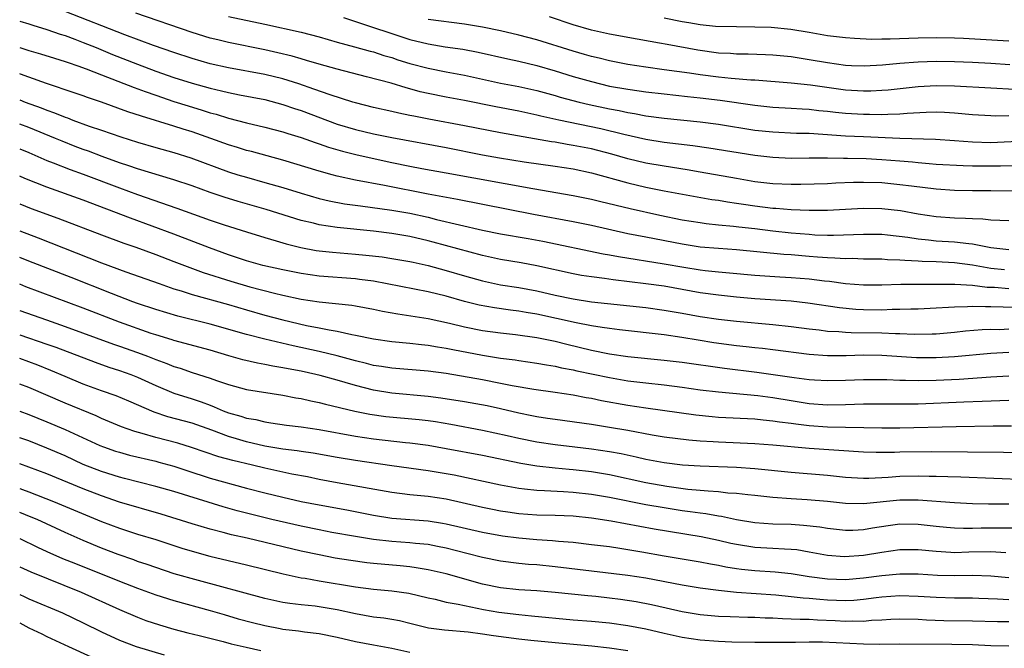
# Model space of a CAD drawing. Units: inches. Extents: x 2634000 to 2635446, y 1452000 to 1455000.
# Drawn here: x 2634000 to 2634108, y 1452335 to 1452404 of the extents above; entities that cross this region are included whole.
import ezdxf

# ---------------------------------------------------------------- set-up
doc = ezdxf.new("R2010")
doc.units = ezdxf.units.IN
doc.header["$MEASUREMENT"] = 0
doc.layers.add('LD26341452_2ft', color=217, linetype='Continuous')

msp = doc.modelspace()

# ---------------------------------------------------------------- linework, layer by layer
at = {"layer": 'LD26341452_2ft'}
for points, elevation in [([(2634111, 1452385.18), (2634107, 1452385.23), (2634105, 1452385.23), (2634103, 1452385.25), (2634101, 1452385.39), (2634098.28, 1452385.72), (2634097, 1452385.9), (2634095, 1452386.09), (2634093, 1452386.14), (2634091.87, 1452386.13), (2634089.94, 1452386.06), (2634089, 1452386.01), (2634086.07, 1452385.93), (2634085, 1452385.92), (2634083, 1452385.99), (2634081, 1452386.22), (2634079, 1452386.57), (2634075, 1452387.29), (2634073.54, 1452387.54), (2634071, 1452387.92), (2634069, 1452388.28), (2634067, 1452388.76), (2634065.26, 1452389.26), (2634063, 1452389.83), (2634061, 1452390.23), (2634060.33, 1452390.33), (2634059, 1452390.57), (2634058.62, 1452390.62), (2634053, 1452391.61), (2634049, 1452392.38), (2634045.1, 1452393.1), (2634043.43, 1452393.43), (2634043, 1452393.53), (2634041.78, 1452393.78), (2634041, 1452393.97), (2634039, 1452394.41), (2634037, 1452394.9), (2634036.7, 1452395), (2634034.21, 1452395.79), (2634032.43, 1452396.43), (2634030.75, 1452397), (2634029, 1452397.56), (2634027, 1452398.05), (2634023, 1452398.78), (2634021, 1452399.23), (2634019, 1452399.81), (2634017, 1452400.46), (2634014.76, 1452401.24), (2634011.58, 1452402.42), (2634005.01, 1452404.99)], 10990), ([(2634109.98, 1452387.98), (2634108.08, 1452387.92), (2634105, 1452387.93), (2634103.96, 1452387.96), (2634101, 1452388.13), (2634100.21, 1452388.21), (2634099, 1452388.3), (2634098.37, 1452388.37), (2634097, 1452388.49), (2634095, 1452388.65), (2634093.27, 1452388.73), (2634091.22, 1452388.78), (2634090.77, 1452388.77), (2634089, 1452388.82), (2634087, 1452388.82), (2634085, 1452388.8), (2634083, 1452388.88), (2634081, 1452389.12), (2634075.93, 1452389.93), (2634074.17, 1452390.17), (2634071, 1452390.55), (2634069, 1452390.88), (2634066.58, 1452391.42), (2634064.04, 1452392.04), (2634059.4, 1452393), (2634057.44, 1452393.44), (2634057, 1452393.55), (2634055, 1452393.98), (2634052.47, 1452394.47), (2634049, 1452395.17), (2634047, 1452395.54), (2634045, 1452395.94), (2634044.14, 1452396.14), (2634043, 1452396.46), (2634042.57, 1452396.57), (2634040.92, 1452397.08), (2634038.21, 1452397.79), (2634035, 1452398.61), (2634033, 1452399.16), (2634031.59, 1452399.59), (2634031, 1452399.75), (2634030.04, 1452400.04), (2634028.44, 1452400.44), (2634027, 1452400.77), (2634023, 1452401.57), (2634021.84, 1452401.84), (2634021, 1452402.05), (2634019, 1452402.66), (2634012.81, 1452404.81)], 10992), ([(2634023, 1452404.42), (2634027, 1452403.6), (2634031, 1452402.69), (2634033, 1452402.17), (2634035, 1452401.61), (2634036.9, 1452401.1), (2634038.61, 1452400.61), (2634039, 1452400.52), (2634040.14, 1452400.14), (2634041, 1452399.9), (2634041.67, 1452399.67), (2634043, 1452399.26), (2634045, 1452398.72), (2634047, 1452398.32), (2634049, 1452397.97), (2634053, 1452397.1), (2634055, 1452396.71), (2634057, 1452396.26), (2634059, 1452395.71), (2634059.55, 1452395.55), (2634061.64, 1452395), (2634062.74, 1452394.74), (2634065, 1452394.25), (2634066.06, 1452394.06), (2634067, 1452393.85), (2634067.74, 1452393.74), (2634069, 1452393.5), (2634071, 1452393.22), (2634075, 1452392.81), (2634077, 1452392.55), (2634081, 1452391.92), (2634083, 1452391.71), (2634085.59, 1452391.59), (2634087, 1452391.56), (2634088.52, 1452391.48), (2634091, 1452391.29), (2634093, 1452391.19), (2634096.97, 1452391.03), (2634100.92, 1452390.92), (2634103, 1452390.78), (2634105, 1452390.62), (2634107, 1452390.56), (2634110.72, 1452390.72)], 10994), ([(2634035.69, 1452404.31), (2634037, 1452403.87), (2634038.66, 1452403.34), (2634041, 1452402.54), (2634043, 1452401.9), (2634045, 1452401.41), (2634046.9, 1452401.1), (2634048.82, 1452400.82), (2634050.51, 1452400.51), (2634053.78, 1452399.78), (2634055, 1452399.52), (2634057, 1452399.03), (2634059, 1452398.44), (2634061, 1452397.83), (2634063, 1452397.25), (2634065, 1452396.77), (2634067, 1452396.41), (2634068.25, 1452396.25), (2634069, 1452396.14), (2634071, 1452395.89), (2634073.6, 1452395.6), (2634075, 1452395.46), (2634077.2, 1452395.2), (2634081, 1452394.65), (2634083, 1452394.44), (2634085, 1452394.32), (2634086.24, 1452394.24), (2634087, 1452394.2), (2634088.07, 1452394.07), (2634089, 1452393.99), (2634089.89, 1452393.89), (2634091, 1452393.78), (2634093, 1452393.65), (2634093.65, 1452393.65), (2634095, 1452393.62), (2634095.67, 1452393.67), (2634097, 1452393.7), (2634097.78, 1452393.78), (2634099.9, 1452393.9), (2634101, 1452393.93), (2634101.9, 1452393.9), (2634103, 1452393.83), (2634105, 1452393.64), (2634107, 1452393.52), (2634107.5, 1452393.5), (2634109, 1452393.52)], 10996), ([(2634109.12, 1452399.12), (2634107, 1452399.25), (2634105, 1452399.35), (2634103, 1452399.43), (2634101, 1452399.46), (2634099, 1452399.39), (2634097, 1452399.25), (2634095.07, 1452399.07), (2634093.05, 1452398.95), (2634091.66, 1452399), (2634091, 1452399.03), (2634089, 1452399.31), (2634087, 1452399.67), (2634085, 1452399.97), (2634083, 1452400.15), (2634082.2, 1452400.2), (2634080.28, 1452400.28), (2634079, 1452400.29), (2634078.34, 1452400.34), (2634077, 1452400.4), (2634074.72, 1452400.72), (2634071.34, 1452401.34), (2634070.5, 1452401.5), (2634067, 1452402.11), (2634065.63, 1452402.37), (2634065, 1452402.49), (2634063, 1452402.93), (2634061, 1452403.5), (2634058.38, 1452404.38)], 11000), ([(2634109, 1452401.71), (2634104, 1452402), (2634103, 1452402.05), (2634101, 1452402.07), (2634099, 1452402.03), (2634095.93, 1452401.93), (2634095, 1452401.94), (2634093.91, 1452401.91), (2634091.99, 1452401.99), (2634091, 1452402.06), (2634089, 1452402.31), (2634087, 1452402.67), (2634084.96, 1452403), (2634082.8, 1452403.2), (2634081, 1452403.27), (2634079, 1452403.28), (2634076.66, 1452403.34), (2634075, 1452403.52), (2634073.74, 1452403.74), (2634073, 1452403.84), (2634071, 1452404.25)], 11002), ([(2634000, 1452403.91), (2634001, 1452403.62), (2634001.46, 1452403.46), (2634003, 1452402.99), (2634004.47, 1452402.47), (2634005, 1452402.32), (2634006.07, 1452401.93), (2634007, 1452401.58), (2634008.44, 1452401), (2634010.24, 1452400.24), (2634013, 1452399.16), (2634015, 1452398.42), (2634017, 1452397.72), (2634019, 1452397.07), (2634021, 1452396.52), (2634022.24, 1452396.24), (2634023, 1452396.04), (2634024.21, 1452395.79), (2634027, 1452395.27), (2634029, 1452394.75), (2634030.29, 1452394.29), (2634031, 1452394.06), (2634035, 1452392.58), (2634037, 1452391.96), (2634039, 1452391.49), (2634041, 1452391.09), (2634047, 1452389.99), (2634051, 1452389.19), (2634052.86, 1452388.86), (2634055.58, 1452388.42), (2634059, 1452387.93), (2634061, 1452387.63), (2634063, 1452387.21), (2634067, 1452386.09), (2634069, 1452385.63), (2634071, 1452385.23), (2634076.28, 1452384.28), (2634077, 1452384.19), (2634078, 1452384), (2634079, 1452383.87), (2634079.75, 1452383.75), (2634081, 1452383.57), (2634083, 1452383.32), (2634083.31, 1452383.31), (2634085, 1452383.17), (2634087, 1452383.09), (2634089, 1452383.09), (2634093, 1452383.31), (2634095, 1452383.29), (2634097.05, 1452383.05), (2634099, 1452382.69), (2634101, 1452382.38), (2634103, 1452382.24), (2634104.22, 1452382.22), (2634105, 1452382.16), (2634106.14, 1452382.14), (2634107, 1452382.03), (2634108.02, 1452381.98), (2634109, 1452381.97)], 10988), ([(2634109.61, 1452396.39), (2634107, 1452396.52), (2634103, 1452396.74), (2634101, 1452396.78), (2634099, 1452396.68), (2634095.69, 1452396.31), (2634095, 1452396.26), (2634093.8, 1452396.2), (2634093, 1452396.19), (2634091, 1452396.32), (2634087.15, 1452396.85), (2634085, 1452397.08), (2634081, 1452397.41), (2634080.58, 1452397.42), (2634078.39, 1452397.61), (2634077, 1452397.76), (2634075, 1452398.01), (2634073.81, 1452398.19), (2634071, 1452398.56), (2634069, 1452398.83), (2634067, 1452399.14), (2634065, 1452399.53), (2634063.84, 1452399.84), (2634063, 1452400.03), (2634062.25, 1452400.25), (2634061, 1452400.59), (2634057, 1452401.86), (2634055, 1452402.38), (2634053, 1452402.84), (2634051, 1452403.26), (2634049, 1452403.6), (2634045, 1452404.11)], 10998), ([(2634000, 1452401.02), (2634001, 1452400.7), (2634002.31, 1452400.31), (2634003.83, 1452399.83), (2634005, 1452399.48), (2634005.35, 1452399.35), (2634006.41, 1452399), (2634007.33, 1452398.67), (2634009, 1452397.99), (2634012.6, 1452396.6), (2634013.82, 1452396.18), (2634015, 1452395.76), (2634017, 1452395.08), (2634018.57, 1452394.57), (2634020.11, 1452394.11), (2634021, 1452393.82), (2634021.65, 1452393.65), (2634023, 1452393.21), (2634025, 1452392.7), (2634027, 1452392.24), (2634029, 1452391.71), (2634029.53, 1452391.53), (2634031, 1452391.09), (2634032.55, 1452390.55), (2634033, 1452390.41), (2634034.04, 1452390.04), (2634035.58, 1452389.58), (2634037.17, 1452389.17), (2634041, 1452388.34), (2634043, 1452387.93), (2634044.32, 1452387.68), (2634047, 1452387.2), (2634056.53, 1452385.47), (2634061, 1452384.72), (2634063, 1452384.3), (2634064.03, 1452384.03), (2634067.26, 1452383.26), (2634070.54, 1452382.54), (2634073, 1452382.04), (2634075, 1452381.72), (2634075.63, 1452381.63), (2634077, 1452381.49), (2634078.66, 1452381.34), (2634079.26, 1452381.26), (2634081, 1452381.07), (2634083, 1452380.83), (2634085, 1452380.61), (2634087, 1452380.43), (2634087.61, 1452380.39), (2634089, 1452380.35), (2634089.66, 1452380.34), (2634093, 1452380.46), (2634095, 1452380.43), (2634095.62, 1452380.38), (2634097.87, 1452380.13), (2634099, 1452379.94), (2634100.16, 1452379.84), (2634101, 1452379.73), (2634103, 1452379.6), (2634104.6, 1452379.4), (2634105, 1452379.37), (2634107, 1452378.97), (2634109, 1452378.77)], 10986), ([(2634108.51, 1452376.51), (2634107, 1452376.67), (2634105, 1452377.04), (2634103, 1452377.29), (2634101, 1452377.39), (2634099.45, 1452377.45), (2634099, 1452377.49), (2634097.54, 1452377.54), (2634097, 1452377.6), (2634095.63, 1452377.63), (2634095, 1452377.68), (2634093, 1452377.71), (2634091.75, 1452377.75), (2634091, 1452377.74), (2634089.82, 1452377.82), (2634089, 1452377.83), (2634087.93, 1452377.93), (2634087, 1452377.99), (2634085, 1452378.17), (2634084.22, 1452378.22), (2634079, 1452378.71), (2634077, 1452378.85), (2634075, 1452379.03), (2634073, 1452379.34), (2634069, 1452380.1), (2634067, 1452380.5), (2634063, 1452381.4), (2634061, 1452381.81), (2634056.63, 1452382.63), (2634048.26, 1452384.26), (2634045, 1452384.85), (2634040.19, 1452385.8), (2634037, 1452386.39), (2634035, 1452386.84), (2634034.42, 1452387), (2634033, 1452387.4), (2634029, 1452388.61), (2634025.55, 1452389.55), (2634025, 1452389.68), (2634024, 1452390), (2634023, 1452390.29), (2634021.07, 1452391), (2634019, 1452391.73), (2634018.02, 1452392.02), (2634017, 1452392.35), (2634013.43, 1452393.43), (2634011.93, 1452393.93), (2634009, 1452394.98), (2634007.49, 1452395.49), (2634007, 1452395.68), (2634006.02, 1452396.02), (2634002.95, 1452397.05), (2634001, 1452397.74), (2634000.09, 1452398.09), (2634000, 1452398.12)], 10984), ([(2634000, 1452395.25), (2634000.62, 1452395), (2634002.37, 1452394.37), (2634003, 1452394.1), (2634003.82, 1452393.82), (2634005, 1452393.33), (2634005.25, 1452393.25), (2634005.87, 1452393), (2634007.64, 1452392.36), (2634009, 1452391.91), (2634011.16, 1452391.16), (2634013, 1452390.57), (2634015, 1452389.99), (2634017, 1452389.44), (2634018.86, 1452388.86), (2634023, 1452387.33), (2634024.05, 1452387), (2634025, 1452386.71), (2634027, 1452386.15), (2634029, 1452385.57), (2634031, 1452384.95), (2634033, 1452384.39), (2634034.12, 1452384.12), (2634035.8, 1452383.8), (2634037.55, 1452383.55), (2634041, 1452383.1), (2634043, 1452382.75), (2634045, 1452382.31), (2634045.93, 1452382.07), (2634051, 1452380.9), (2634053, 1452380.47), (2634056.04, 1452379.96), (2634057.66, 1452379.66), (2634064.28, 1452378.28), (2634065, 1452378.17), (2634065.98, 1452377.97), (2634071, 1452377.18), (2634073.2, 1452376.8), (2634075, 1452376.52), (2634075.55, 1452376.45), (2634077, 1452376.3), (2634078.2, 1452376.2), (2634081, 1452375.94), (2634083.75, 1452375.75), (2634085, 1452375.69), (2634087, 1452375.51), (2634088.7, 1452375.3), (2634089.25, 1452375.25), (2634091, 1452375.02), (2634093, 1452374.85), (2634095, 1452374.85), (2634097.08, 1452374.92), (2634099.05, 1452374.95), (2634103.05, 1452374.95), (2634105, 1452374.83), (2634106.62, 1452374.62), (2634107.41, 1452374.59), (2634109, 1452374.47)], 10982), ([(2634110.38, 1452372.38), (2634108.39, 1452372.39), (2634107, 1452372.45), (2634106.43, 1452372.43), (2634105, 1452372.48), (2634104.44, 1452372.44), (2634103, 1452372.4), (2634102.35, 1452372.35), (2634101, 1452372.28), (2634099, 1452372.2), (2634098.2, 1452372.2), (2634097, 1452372.16), (2634096.15, 1452372.15), (2634095, 1452372.09), (2634093, 1452372.1), (2634092.15, 1452372.15), (2634090.33, 1452372.33), (2634086.85, 1452372.85), (2634085, 1452373.05), (2634081, 1452373.34), (2634079, 1452373.51), (2634077, 1452373.71), (2634075, 1452373.98), (2634071, 1452374.7), (2634069, 1452374.99), (2634065.4, 1452375.4), (2634064.44, 1452375.56), (2634063, 1452375.73), (2634061.9, 1452375.9), (2634061, 1452376.06), (2634056.97, 1452376.97), (2634055.27, 1452377.27), (2634053, 1452377.64), (2634051, 1452378.08), (2634045.57, 1452379.57), (2634045, 1452379.72), (2634043, 1452380.19), (2634041, 1452380.52), (2634039, 1452380.76), (2634035, 1452381.17), (2634033, 1452381.47), (2634032.36, 1452381.64), (2634031, 1452381.96), (2634027.17, 1452383.17), (2634024.06, 1452384.06), (2634022.53, 1452384.53), (2634021, 1452385.05), (2634019, 1452385.76), (2634017, 1452386.43), (2634013, 1452387.66), (2634012.03, 1452387.97), (2634011, 1452388.32), (2634009.1, 1452389), (2634007.59, 1452389.59), (2634007, 1452389.79), (2634006.12, 1452390.12), (2634004.68, 1452390.68), (2634003.95, 1452391), (2634001, 1452392.21), (2634000, 1452392.58)], 10980), ([(2634000, 1452389.83), (2634001, 1452389.43), (2634003, 1452388.57), (2634003.69, 1452388.31), (2634005.56, 1452387.56), (2634007, 1452387.05), (2634011, 1452385.54), (2634013, 1452384.83), (2634017.31, 1452383.31), (2634021, 1452381.98), (2634022.54, 1452381.46), (2634025, 1452380.69), (2634027, 1452380.08), (2634028.28, 1452379.72), (2634029.37, 1452379.37), (2634030.97, 1452378.97), (2634032.66, 1452378.66), (2634033, 1452378.62), (2634034.46, 1452378.46), (2634037, 1452378.26), (2634038.14, 1452378.14), (2634039.94, 1452377.94), (2634041, 1452377.78), (2634043, 1452377.44), (2634043.35, 1452377.35), (2634045.03, 1452377), (2634047, 1452376.46), (2634049, 1452375.85), (2634051, 1452375.29), (2634053, 1452374.88), (2634055, 1452374.57), (2634057, 1452374.19), (2634059, 1452373.73), (2634061, 1452373.31), (2634063, 1452373), (2634069, 1452372.35), (2634071, 1452372.09), (2634073, 1452371.74), (2634075, 1452371.37), (2634077, 1452371.07), (2634079, 1452370.85), (2634083, 1452370.51), (2634085, 1452370.29), (2634087, 1452370.01), (2634088.11, 1452369.89), (2634089, 1452369.76), (2634090.28, 1452369.72), (2634091, 1452369.64), (2634091.61, 1452369.61), (2634095, 1452369.57), (2634096.51, 1452369.49), (2634097, 1452369.49), (2634098.58, 1452369.42), (2634100.55, 1452369.45), (2634101, 1452369.47), (2634103, 1452369.65), (2634104.22, 1452369.78), (2634106.07, 1452369.93), (2634107, 1452369.97), (2634107.96, 1452369.96), (2634109, 1452370)], 10978), ([(2634109, 1452367.41), (2634107, 1452367.3), (2634103, 1452366.94), (2634101, 1452366.81), (2634098.81, 1452366.81), (2634095, 1452367.08), (2634093, 1452367.12), (2634091.06, 1452367.06), (2634089, 1452367.05), (2634087, 1452367.2), (2634083, 1452367.7), (2634081.84, 1452367.84), (2634081, 1452367.91), (2634080.04, 1452368.04), (2634079, 1452368.14), (2634076.49, 1452368.49), (2634074.75, 1452368.75), (2634072.95, 1452369.05), (2634071, 1452369.34), (2634066.11, 1452369.89), (2634065, 1452370.04), (2634064.18, 1452370.18), (2634063, 1452370.35), (2634061.33, 1452370.67), (2634059.17, 1452371.17), (2634057, 1452371.63), (2634055.81, 1452371.81), (2634055, 1452371.96), (2634054.07, 1452372.07), (2634052.32, 1452372.32), (2634050.62, 1452372.62), (2634049.02, 1452373.02), (2634047, 1452373.62), (2634045, 1452374.11), (2634039, 1452375.25), (2634037.46, 1452375.46), (2634037, 1452375.51), (2634033, 1452375.83), (2634031, 1452376.11), (2634029, 1452376.5), (2634026.8, 1452377), (2634025, 1452377.51), (2634023.89, 1452377.89), (2634023, 1452378.18), (2634020.93, 1452378.93), (2634017, 1452380.44), (2634012.2, 1452382.2), (2634007, 1452384.19), (2634003, 1452385.61), (2634000.57, 1452386.58), (2634000, 1452386.82)], 10976), ([(2634000, 1452383.78), (2634001.28, 1452383.28), (2634004.22, 1452382.22), (2634009, 1452380.38), (2634011.46, 1452379.46), (2634012.79, 1452379), (2634015, 1452378.2), (2634017, 1452377.44), (2634018.76, 1452376.76), (2634020.22, 1452376.22), (2634023.26, 1452375.26), (2634025.36, 1452374.64), (2634028.07, 1452373.93), (2634029, 1452373.71), (2634031, 1452373.28), (2634033, 1452372.98), (2634034.81, 1452372.81), (2634036.61, 1452372.61), (2634037, 1452372.56), (2634039, 1452372.2), (2634039.98, 1452371.98), (2634041.66, 1452371.66), (2634045, 1452371.15), (2634047.35, 1452370.65), (2634049, 1452370.24), (2634051, 1452369.85), (2634053, 1452369.57), (2634054.62, 1452369.38), (2634057, 1452369.08), (2634059, 1452368.66), (2634060.31, 1452368.31), (2634063, 1452367.67), (2634065, 1452367.28), (2634067, 1452366.98), (2634071, 1452366.57), (2634073, 1452366.33), (2634077.67, 1452365.67), (2634081.23, 1452365.23), (2634085.35, 1452364.65), (2634087, 1452364.45), (2634087.6, 1452364.4), (2634089, 1452364.31), (2634091, 1452364.35), (2634093, 1452364.45), (2634095, 1452364.45), (2634095.56, 1452364.44), (2634097, 1452364.37), (2634097.63, 1452364.37), (2634099, 1452364.31), (2634101, 1452364.35), (2634103.52, 1452364.48), (2634107, 1452364.72), (2634109, 1452364.82)], 10974), ([(2634000, 1452380.82), (2634002.04, 1452380.04), (2634009, 1452377.29), (2634011.7, 1452376.3), (2634015.37, 1452375), (2634017, 1452374.44), (2634017.81, 1452374.19), (2634019, 1452373.8), (2634023, 1452372.68), (2634025, 1452372.1), (2634027, 1452371.54), (2634029, 1452371.01), (2634031.6, 1452370.4), (2634033, 1452370.13), (2634034.11, 1452369.89), (2634035, 1452369.76), (2634036.61, 1452369.39), (2634037, 1452369.33), (2634039, 1452368.9), (2634041, 1452368.61), (2634043, 1452368.43), (2634044.28, 1452368.28), (2634045, 1452368.23), (2634046.04, 1452368.04), (2634047, 1452367.89), (2634047.74, 1452367.74), (2634051, 1452367.12), (2634053, 1452366.79), (2634054.59, 1452366.59), (2634055, 1452366.51), (2634057, 1452366.24), (2634058.04, 1452366.04), (2634059, 1452365.9), (2634059.72, 1452365.72), (2634061, 1452365.5), (2634061.4, 1452365.4), (2634065, 1452364.64), (2634067, 1452364.3), (2634069, 1452364.06), (2634071, 1452363.84), (2634073, 1452363.59), (2634075, 1452363.31), (2634077, 1452363.07), (2634081.33, 1452362.67), (2634083, 1452362.44), (2634085, 1452362.11), (2634087, 1452361.8), (2634089, 1452361.65), (2634091, 1452361.67), (2634093, 1452361.74), (2634095, 1452361.76), (2634097.74, 1452361.74), (2634099, 1452361.77), (2634104.04, 1452361.96), (2634106.06, 1452362.06), (2634109, 1452362.15)], 10972), ([(2634109.29, 1452359.29), (2634107.28, 1452359.28), (2634103.21, 1452359.21), (2634097, 1452359.08), (2634095, 1452359.09), (2634089, 1452359.2), (2634087, 1452359.34), (2634085.51, 1452359.51), (2634085, 1452359.59), (2634083.73, 1452359.73), (2634083, 1452359.86), (2634081.94, 1452359.94), (2634081, 1452360.05), (2634077, 1452360.26), (2634076.32, 1452360.32), (2634074.51, 1452360.51), (2634069, 1452361.28), (2634067, 1452361.58), (2634064.1, 1452362.1), (2634063, 1452362.34), (2634062.43, 1452362.43), (2634061, 1452362.71), (2634058.99, 1452363.01), (2634056.67, 1452363.33), (2634054.26, 1452363.74), (2634053, 1452364), (2634051, 1452364.38), (2634047, 1452365.08), (2634045, 1452365.35), (2634041, 1452365.67), (2634039.87, 1452365.87), (2634039, 1452365.99), (2634038.21, 1452366.21), (2634037, 1452366.49), (2634035, 1452367.03), (2634033, 1452367.52), (2634030.13, 1452368.13), (2634027, 1452368.86), (2634025, 1452369.38), (2634021, 1452370.54), (2634017.43, 1452371.43), (2634015, 1452372.15), (2634013, 1452372.81), (2634012.48, 1452373), (2634010.1, 1452373.9), (2634005.66, 1452375.66), (2634001, 1452377.47), (2634000, 1452377.88)], 10970), ([(2634111, 1452356.32), (2634108.4, 1452356.4), (2634104.44, 1452356.44), (2634100.45, 1452356.45), (2634097, 1452356.42), (2634096.39, 1452356.39), (2634094.38, 1452356.38), (2634093, 1452356.43), (2634087, 1452356.83), (2634083, 1452357.19), (2634081, 1452357.34), (2634077, 1452357.53), (2634076.42, 1452357.58), (2634075, 1452357.65), (2634073.75, 1452357.75), (2634071, 1452358.08), (2634069.71, 1452358.29), (2634067, 1452358.8), (2634065, 1452359.15), (2634063, 1452359.46), (2634059, 1452360.01), (2634058.15, 1452360.15), (2634057, 1452360.32), (2634056.44, 1452360.44), (2634055, 1452360.73), (2634053, 1452361.2), (2634051.52, 1452361.52), (2634049, 1452361.98), (2634046.39, 1452362.39), (2634045, 1452362.57), (2634041, 1452362.93), (2634039, 1452363.27), (2634037, 1452363.78), (2634035.88, 1452364.12), (2634035, 1452364.37), (2634033.12, 1452364.88), (2634032.62, 1452365), (2634031, 1452365.34), (2634029.6, 1452365.6), (2634029, 1452365.73), (2634027.9, 1452365.9), (2634027, 1452366.09), (2634026.22, 1452366.22), (2634024.6, 1452366.6), (2634023.05, 1452367.05), (2634021, 1452367.66), (2634017, 1452368.73), (2634016.8, 1452368.8), (2634015, 1452369.35), (2634014.48, 1452369.52), (2634011, 1452370.76), (2634007, 1452372.3), (2634000.66, 1452374.66), (2634000, 1452374.92)], 10968), ([(2634000, 1452372.05), (2634002.94, 1452371), (2634005, 1452370.29), (2634010.34, 1452368.34), (2634011, 1452368.12), (2634013, 1452367.4), (2634014.07, 1452367), (2634015, 1452366.63), (2634016.2, 1452366.2), (2634017, 1452365.86), (2634017.67, 1452365.67), (2634019, 1452365.22), (2634021, 1452364.57), (2634021.68, 1452364.32), (2634023, 1452363.87), (2634025, 1452363.34), (2634029, 1452362.72), (2634030.43, 1452362.43), (2634031, 1452362.35), (2634032.09, 1452362.09), (2634033, 1452361.91), (2634033.71, 1452361.71), (2634036.94, 1452360.94), (2634038.6, 1452360.6), (2634040.36, 1452360.36), (2634044.03, 1452360.03), (2634045, 1452359.92), (2634045.81, 1452359.81), (2634047.52, 1452359.52), (2634051, 1452358.86), (2634053.72, 1452358.28), (2634055, 1452357.98), (2634057, 1452357.57), (2634059, 1452357.26), (2634061.17, 1452357), (2634063, 1452356.8), (2634065, 1452356.51), (2634066.27, 1452356.27), (2634067.92, 1452355.92), (2634069, 1452355.66), (2634071, 1452355.29), (2634073.04, 1452355.04), (2634075, 1452354.91), (2634079, 1452354.76), (2634081, 1452354.63), (2634085, 1452354.23), (2634089, 1452353.89), (2634091, 1452353.68), (2634093, 1452353.57), (2634093.57, 1452353.57), (2634095.69, 1452353.69), (2634097, 1452353.79), (2634099, 1452353.83), (2634100.21, 1452353.79), (2634101, 1452353.78), (2634102.27, 1452353.73), (2634103.7, 1452353.7), (2634111, 1452353.43)], 10966), ([(2634000, 1452369.35), (2634003, 1452368.33), (2634003.98, 1452367.98), (2634008.33, 1452366.33), (2634009.81, 1452365.81), (2634011, 1452365.44), (2634012.23, 1452365), (2634013, 1452364.7), (2634015, 1452363.78), (2634017, 1452362.94), (2634019, 1452362.31), (2634019.98, 1452361.98), (2634021, 1452361.6), (2634021.44, 1452361.44), (2634022.42, 1452361), (2634023, 1452360.77), (2634024.38, 1452360.38), (2634025, 1452360.17), (2634026.01, 1452360.01), (2634027, 1452359.76), (2634027.67, 1452359.67), (2634029.4, 1452359.4), (2634031, 1452359.21), (2634033, 1452358.91), (2634037, 1452358.18), (2634039, 1452357.89), (2634042.5, 1452357.5), (2634043, 1452357.46), (2634045, 1452357.19), (2634047, 1452356.85), (2634051, 1452356.09), (2634055.23, 1452355.23), (2634057, 1452354.94), (2634059, 1452354.7), (2634060.55, 1452354.55), (2634061, 1452354.51), (2634063, 1452354.3), (2634065, 1452353.98), (2634069, 1452353.08), (2634071.32, 1452352.68), (2634073.63, 1452352.37), (2634075, 1452352.25), (2634075.85, 1452352.15), (2634077, 1452352.08), (2634078.04, 1452351.96), (2634079, 1452351.91), (2634080.24, 1452351.76), (2634081, 1452351.7), (2634083, 1452351.48), (2634085, 1452351.32), (2634086.79, 1452351.21), (2634089, 1452351.03), (2634091, 1452350.81), (2634093, 1452350.76), (2634097, 1452351.18), (2634099, 1452351.17), (2634103, 1452350.89), (2634105, 1452350.79), (2634106.74, 1452350.74), (2634109, 1452350.72)], 10964), ([(2634112.05, 1452348.05), (2634108.07, 1452348.07), (2634105.95, 1452348.05), (2634105, 1452348.01), (2634104.01, 1452348.01), (2634103, 1452348.05), (2634102.13, 1452348.13), (2634101, 1452348.23), (2634099, 1452348.46), (2634097, 1452348.48), (2634095.69, 1452348.31), (2634093.96, 1452348.04), (2634093, 1452347.87), (2634091.81, 1452347.81), (2634091, 1452347.8), (2634089, 1452348.02), (2634088.17, 1452348.16), (2634086.36, 1452348.36), (2634085, 1452348.45), (2634083, 1452348.51), (2634081, 1452348.65), (2634079, 1452348.98), (2634077.33, 1452349.33), (2634077, 1452349.37), (2634075.62, 1452349.62), (2634075, 1452349.69), (2634073.87, 1452349.87), (2634073, 1452349.98), (2634071, 1452350.28), (2634069, 1452350.62), (2634065, 1452351.44), (2634063, 1452351.77), (2634061, 1452352), (2634059.93, 1452352.07), (2634057.82, 1452352.18), (2634057, 1452352.19), (2634055.64, 1452352.36), (2634055, 1452352.41), (2634053, 1452352.8), (2634047.88, 1452353.88), (2634047, 1452354.05), (2634045, 1452354.37), (2634041, 1452354.91), (2634037, 1452355.5), (2634035, 1452355.83), (2634032.33, 1452356.33), (2634031, 1452356.51), (2634030.58, 1452356.58), (2634029, 1452356.76), (2634027, 1452357.1), (2634025, 1452357.57), (2634023.88, 1452357.88), (2634023, 1452358.15), (2634021.16, 1452358.84), (2634019, 1452359.61), (2634016.33, 1452360.33), (2634014.82, 1452360.82), (2634012.04, 1452362.04), (2634010.63, 1452362.63), (2634009, 1452363.2), (2634007, 1452363.93), (2634005, 1452364.75), (2634003.43, 1452365.43), (2634002.01, 1452366.01), (2634001, 1452366.39), (2634000, 1452366.75)], 10962), ([(2634108.65, 1452345.35), (2634107, 1452345.43), (2634104.6, 1452345.4), (2634103, 1452345.35), (2634102.61, 1452345.39), (2634101, 1452345.47), (2634099, 1452345.68), (2634097, 1452345.67), (2634095, 1452345.38), (2634093, 1452345.04), (2634090.9, 1452344.9), (2634089, 1452345.04), (2634087, 1452345.42), (2634085.65, 1452345.65), (2634085, 1452345.72), (2634084.26, 1452345.74), (2634083, 1452345.83), (2634081, 1452345.93), (2634079, 1452346.25), (2634078.38, 1452346.38), (2634077, 1452346.71), (2634075.11, 1452347.11), (2634069.93, 1452347.93), (2634065.19, 1452348.81), (2634063, 1452349.14), (2634061, 1452349.36), (2634059, 1452349.45), (2634057, 1452349.48), (2634055, 1452349.62), (2634053.8, 1452349.8), (2634053, 1452349.93), (2634052.11, 1452350.11), (2634051, 1452350.34), (2634047, 1452351.24), (2634045, 1452351.55), (2634043, 1452351.74), (2634041, 1452351.98), (2634035, 1452353.05), (2634033, 1452353.43), (2634031.7, 1452353.7), (2634029.99, 1452354.01), (2634029, 1452354.22), (2634027, 1452354.66), (2634025.66, 1452355), (2634023.5, 1452355.5), (2634021.93, 1452355.93), (2634020.42, 1452356.42), (2634018.93, 1452356.93), (2634017.41, 1452357.41), (2634015, 1452358.05), (2634013.51, 1452358.49), (2634012.7, 1452358.7), (2634011.86, 1452359), (2634011.23, 1452359.23), (2634009, 1452360.15), (2634008.42, 1452360.42), (2634005, 1452361.82), (2634001, 1452363.56), (2634000, 1452363.93)], 10960), ([(2634000, 1452360.94), (2634001, 1452360.58), (2634003, 1452359.78), (2634005, 1452358.93), (2634008.84, 1452357.16), (2634009.25, 1452357), (2634010.55, 1452356.55), (2634011, 1452356.41), (2634012.11, 1452356.11), (2634015, 1452355.43), (2634015.34, 1452355.34), (2634017, 1452354.87), (2634018.4, 1452354.4), (2634021, 1452353.58), (2634025, 1452352.48), (2634027, 1452351.96), (2634029, 1452351.47), (2634031, 1452351.01), (2634033, 1452350.61), (2634036.06, 1452350.06), (2634039, 1452349.47), (2634041, 1452349.17), (2634045, 1452348.85), (2634046.6, 1452348.6), (2634047, 1452348.54), (2634051, 1452347.6), (2634053.21, 1452347.21), (2634055.01, 1452346.99), (2634057, 1452346.82), (2634058.7, 1452346.7), (2634059.37, 1452346.63), (2634061, 1452346.5), (2634063, 1452346.27), (2634065, 1452346.02), (2634066.14, 1452345.86), (2634068.54, 1452345.46), (2634071, 1452345.02), (2634075, 1452344.35), (2634076.12, 1452344.12), (2634077, 1452343.98), (2634077.8, 1452343.8), (2634079, 1452343.62), (2634079.54, 1452343.54), (2634081, 1452343.39), (2634083.25, 1452343.25), (2634085, 1452343.07), (2634087, 1452342.74), (2634089, 1452342.46), (2634091, 1452342.4), (2634093, 1452342.57), (2634095, 1452342.85), (2634097, 1452343.04), (2634099, 1452343.02), (2634101.13, 1452342.87), (2634103, 1452342.83), (2634105, 1452342.87), (2634107, 1452342.8), (2634109, 1452342.63)], 10958), ([(2634109, 1452340.16), (2634107.76, 1452340.24), (2634105.68, 1452340.32), (2634105, 1452340.33), (2634103, 1452340.34), (2634101, 1452340.4), (2634099, 1452340.54), (2634097, 1452340.6), (2634095, 1452340.44), (2634094.37, 1452340.37), (2634093, 1452340.18), (2634091.91, 1452340.09), (2634091, 1452340.06), (2634089, 1452340.13), (2634088.18, 1452340.18), (2634087, 1452340.3), (2634086.34, 1452340.34), (2634085, 1452340.5), (2634083.33, 1452340.67), (2634079, 1452340.97), (2634077, 1452341.17), (2634075, 1452341.43), (2634073, 1452341.76), (2634069, 1452342.53), (2634067, 1452342.84), (2634059, 1452343.81), (2634057, 1452344.01), (2634056.07, 1452344.07), (2634055, 1452344.18), (2634053, 1452344.41), (2634051, 1452344.82), (2634049.28, 1452345.28), (2634047, 1452345.86), (2634046.05, 1452346.05), (2634045, 1452346.24), (2634043.63, 1452346.37), (2634043, 1452346.45), (2634041, 1452346.58), (2634039, 1452346.79), (2634037, 1452347.12), (2634034.4, 1452347.59), (2634033, 1452347.86), (2634031, 1452348.27), (2634027.79, 1452349), (2634025, 1452349.7), (2634023.97, 1452349.97), (2634022.41, 1452350.41), (2634017, 1452352.08), (2634015, 1452352.66), (2634011.54, 1452353.54), (2634011, 1452353.66), (2634009, 1452354.28), (2634007, 1452355.08), (2634005, 1452356.01), (2634003, 1452356.88), (2634001, 1452357.66), (2634000.02, 1452358.02), (2634000, 1452358.02)], 10956), ([(2634109, 1452337.72), (2634107.74, 1452337.74), (2634105, 1452337.81), (2634101.85, 1452337.85), (2634099.92, 1452337.92), (2634099, 1452337.98), (2634097, 1452338.04), (2634096, 1452338), (2634095, 1452337.93), (2634093.88, 1452337.88), (2634093, 1452337.78), (2634091.81, 1452337.81), (2634091, 1452337.78), (2634089.85, 1452337.85), (2634087.92, 1452337.92), (2634087, 1452337.98), (2634085.99, 1452337.99), (2634085, 1452338.04), (2634084.06, 1452338.06), (2634083, 1452338.13), (2634082.15, 1452338.15), (2634081, 1452338.21), (2634080.22, 1452338.22), (2634078.28, 1452338.28), (2634077, 1452338.34), (2634075, 1452338.5), (2634073, 1452338.83), (2634071.25, 1452339.25), (2634069.61, 1452339.61), (2634067.93, 1452339.93), (2634066.19, 1452340.19), (2634065, 1452340.35), (2634063.48, 1452340.52), (2634062.6, 1452340.6), (2634059, 1452340.97), (2634057, 1452341.14), (2634055, 1452341.26), (2634053, 1452341.49), (2634051, 1452341.9), (2634047, 1452343.02), (2634045, 1452343.47), (2634043.7, 1452343.7), (2634043, 1452343.79), (2634041.91, 1452343.91), (2634039, 1452344.15), (2634038.24, 1452344.24), (2634036.48, 1452344.48), (2634034.76, 1452344.76), (2634033, 1452345.1), (2634031, 1452345.53), (2634025.06, 1452346.94), (2634023.33, 1452347.33), (2634022.42, 1452347.58), (2634021, 1452347.93), (2634019, 1452348.52), (2634015.6, 1452349.6), (2634011, 1452350.93), (2634009, 1452351.6), (2634007, 1452352.38), (2634003, 1452354.03), (2634001, 1452354.79), (2634000, 1452355.15)], 10954), ([(2634000, 1452352.43), (2634000.32, 1452352.32), (2634001, 1452352.07), (2634003.72, 1452351), (2634009, 1452348.79), (2634011, 1452348.04), (2634013, 1452347.41), (2634015, 1452346.81), (2634017.86, 1452345.86), (2634019, 1452345.52), (2634020.97, 1452344.97), (2634025, 1452344.03), (2634029.04, 1452343.04), (2634031, 1452342.6), (2634031.47, 1452342.53), (2634033, 1452342.25), (2634037, 1452341.59), (2634039, 1452341.33), (2634041, 1452341.15), (2634042.88, 1452340.88), (2634045, 1452340.38), (2634045.78, 1452340.22), (2634047, 1452339.92), (2634048.32, 1452339.68), (2634049, 1452339.52), (2634051.1, 1452339.1), (2634052.81, 1452338.81), (2634055, 1452338.53), (2634056.41, 1452338.41), (2634061, 1452337.97), (2634063, 1452337.81), (2634065, 1452337.61), (2634067, 1452337.33), (2634069, 1452336.96), (2634071, 1452336.49), (2634073, 1452336.05), (2634075, 1452335.77), (2634077, 1452335.61), (2634078.46, 1452335.54), (2634081, 1452335.5), (2634085.49, 1452335.49), (2634087, 1452335.52), (2634088.47, 1452335.53), (2634093, 1452335.32), (2634094.71, 1452335.29), (2634097, 1452335.32), (2634102.71, 1452335.29), (2634105, 1452335.23), (2634107, 1452335.14), (2634109, 1452335.1)], 10952), ([(2634067, 1452334.55), (2634065, 1452334.83), (2634063.04, 1452335.04), (2634059, 1452335.41), (2634056.31, 1452335.69), (2634055, 1452335.84), (2634052.21, 1452336.21), (2634051, 1452336.39), (2634049.41, 1452336.59), (2634046.8, 1452336.8), (2634045.04, 1452337.04), (2634043, 1452337.56), (2634041.84, 1452337.84), (2634041, 1452338), (2634040.13, 1452338.13), (2634039, 1452338.26), (2634037, 1452338.61), (2634035, 1452339.07), (2634033, 1452339.39), (2634032.55, 1452339.45), (2634031, 1452339.6), (2634029.75, 1452339.75), (2634029, 1452339.87), (2634027, 1452340.32), (2634019.7, 1452342.3), (2634017.04, 1452343.04), (2634015, 1452343.71), (2634014.06, 1452344.06), (2634013, 1452344.39), (2634012.56, 1452344.56), (2634010.86, 1452345.14), (2634009, 1452345.85), (2634007, 1452346.69), (2634005, 1452347.58), (2634001.92, 1452349), (2634001.28, 1452349.28), (2634000, 1452349.79)], 10950), ([(2634000, 1452346.93), (2634001.97, 1452345.97), (2634003, 1452345.49), (2634004.73, 1452344.73), (2634006.15, 1452344.15), (2634011, 1452342.2), (2634013, 1452341.43), (2634015, 1452340.71), (2634017, 1452340.09), (2634021, 1452339), (2634022.53, 1452338.53), (2634024.08, 1452338.08), (2634025.65, 1452337.65), (2634027, 1452337.32), (2634028.69, 1452337), (2634029, 1452336.94), (2634030.74, 1452336.74), (2634031.37, 1452336.63), (2634033, 1452336.44), (2634035, 1452336.04), (2634037, 1452335.57), (2634039, 1452335.2), (2634041, 1452334.85), (2634043, 1452334.4)], 10948), ([(2634000, 1452343.81), (2634001.24, 1452343.24), (2634006.79, 1452341), (2634011, 1452339.08), (2634013, 1452338.24), (2634013.9, 1452337.9), (2634015.39, 1452337.39), (2634017, 1452336.92), (2634018.53, 1452336.53), (2634019.77, 1452336.23), (2634022.44, 1452335.56), (2634023.32, 1452335.32), (2634024.94, 1452334.94), (2634026.59, 1452334.59)], 10946), ([(2634000, 1452340.73), (2634000.51, 1452340.51), (2634001, 1452340.27), (2634004.72, 1452338.72), (2634007, 1452337.63), (2634009, 1452336.62), (2634011, 1452335.72), (2634012.85, 1452335), (2634015.91, 1452334.09)], 10944), ([(2634000, 1452337.61), (2634001, 1452337.08), (2634002.43, 1452336.43), (2634003, 1452336.13), (2634005.39, 1452335), (2634007.87, 1452333.87)], 10942)]:
    msp.add_lwpolyline(points, dxfattribs=dict(at, elevation=elevation))

doc.saveas('drawing.dxf')
